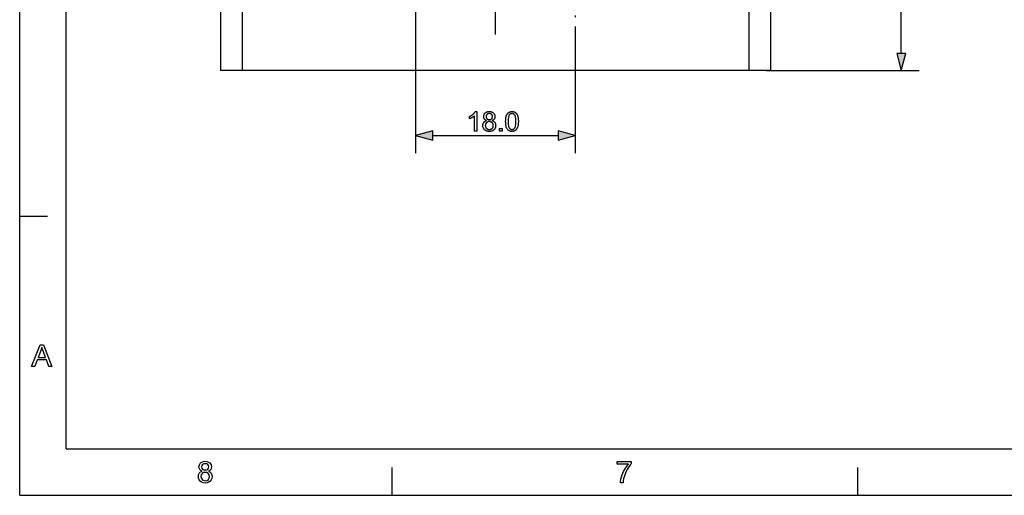
# Model space of a CAD drawing. Extents: x 8 to 406, y 8 to 280.
# Drawn here: x 8 to 119, y 8 to 61 of the extents above; entities that cross this region are included whole.
import ezdxf

# ---------------------------------------------------------------- set-up
doc = ezdxf.new("R2010")
doc.units = 0
doc.linetypes.add('DASHDOT', pattern=[18.5, 12, -3, 0.5, -3])
doc.layers.get('0').update_dxf_attribs({"linetype": 'CONTINUOUS'})

msp = doc.modelspace()

# ---------------------------------------------------------------- linework, layer by layer
at = {"color": 11}
for q in [(7.5, 280.5), (406.5, 7.5)]:
    msp.add_line((7.5, 7.5), q, dxfattribs=at)
at = {"color": 150}
for q in [(12.75, 275.25), (401.25, 12.75)]:
    msp.add_line((12.75, 12.75), q, dxfattribs=at)
at = {"color": 7, "linetype": 'DASHDOT'}
msp.add_line((61.14, 59.5), (61.14, 130.4), dxfattribs=at)
at = {"color": 7}
for p, q in [((106.89, 57.38), (106.89, 128.52)), ((52.14, 100.61), (52.14, 46.11)), ((89.71, 55.45), (32.58, 55.45))]:
    msp.add_line(p, q, dxfattribs=at)
at = {"color": 7, "linetype": 'DASHDOT', "ltscale": 0.354506}
msp.add_line((70.14, 73.54), (70.14, 59.36), dxfattribs=at)
at = {"color": 7, "ltscale": 0.3125}
for p, q in [((30.14, 67.95), (30.14, 55.45)), ((32.58, 67.95), (32.58, 55.45)), ((89.71, 67.95), (89.71, 55.45)), ((92.14, 67.95), (92.14, 55.45))]:
    msp.add_line(p, q, dxfattribs=at)
at = {"color": 7, "ltscale": 0.331244}
msp.add_line((70.14, 59.36), (70.14, 46.11), dxfattribs=at)
at = {"color": 7, "ltscale": 0.060857}
for p, q in [((32.58, 55.45), (30.14, 55.45)), ((92.14, 55.45), (89.71, 55.45))]:
    msp.add_line(p, q, dxfattribs=at)
at = {"color": 7, "ltscale": 0.429415}
msp.add_line((91.71, 55.45), (108.89, 55.45), dxfattribs=at)
at = {"color": 7, "ltscale": 0.353407}
msp.add_line((54.08, 48.11), (68.21, 48.11), dxfattribs=at)
at = {"color": 7, "ltscale": 0.07875}
for p, q in [((7.5, 39), (10.65, 39)), ((49.5, 7.5), (49.5, 10.65)), ((102, 7.5), (102, 10.65))]:
    msp.add_line(p, q, dxfattribs=at)
at = {"color": 7}
for points in [[(106.37, 57.38), (106.89, 55.45), (107.4, 57.38)], [(59.03, 48.61), (58.76, 48.61), (58.76, 50.33), (58.74, 50.31), (58.72, 50.3), (58.69, 50.28), (58.67, 50.26), (58.65, 50.24), (58.62, 50.22), (58.59, 50.2), (58.56, 50.18), (58.53, 50.17), (58.5, 50.15), (58.47, 50.13), (58.44, 50.11), (58.41, 50.1), (58.38, 50.08), (58.35, 50.07), (58.32, 50.05), (58.3, 50.04), (58.27, 50.03), (58.24, 50.02), (58.22, 50.01), (58.22, 50.27), (58.26, 50.29), (58.31, 50.31), (58.35, 50.34), (58.39, 50.36), (58.43, 50.39), (58.47, 50.41), (58.51, 50.44), (58.54, 50.47), (58.58, 50.5), (58.61, 50.53), (58.65, 50.56), (58.68, 50.59), (58.71, 50.62), (58.73, 50.65), (58.76, 50.68), (58.78, 50.71), (58.8, 50.73), (58.82, 50.76), (58.84, 50.79), (58.85, 50.82), (59.03, 50.82)], [(60.14, 49.81), (60.1, 49.82), (60.07, 49.83), (60.04, 49.85), (60.02, 49.86), (59.99, 49.88), (59.97, 49.9), (59.94, 49.92), (59.92, 49.94), (59.9, 49.96), (59.89, 49.98), (59.87, 50), (59.86, 50.03), (59.85, 50.05), (59.83, 50.08), (59.83, 50.11), (59.82, 50.13), (59.81, 50.16), (59.81, 50.19), (59.81, 50.22), (59.81, 50.25), (59.81, 50.3), (59.81, 50.35), (59.82, 50.39), (59.83, 50.43), (59.85, 50.47), (59.87, 50.51), (59.89, 50.55), (59.92, 50.59), (59.95, 50.62), (59.98, 50.66), (60.01, 50.69), (60.05, 50.72), (60.09, 50.74), (60.13, 50.76), (60.18, 50.78), (60.23, 50.79), (60.28, 50.81), (60.33, 50.81), (60.38, 50.82), (60.44, 50.82), (60.49, 50.82), (60.55, 50.81), (60.6, 50.81), (60.65, 50.79), (60.7, 50.78), (60.74, 50.76), (60.79, 50.74), (60.83, 50.71), (60.86, 50.69), (60.9, 50.65), (60.93, 50.62), (60.96, 50.58), (60.99, 50.55), (61.01, 50.51), (61.03, 50.47), (61.05, 50.43), (61.06, 50.38), (61.07, 50.34), (61.07, 50.29), (61.08, 50.25), (61.08, 50.22), (61.07, 50.19), (61.07, 50.16), (61.06, 50.13), (61.06, 50.1), (61.05, 50.08), (61.04, 50.05), (61.03, 50.03), (61.01, 50), (61, 49.98), (60.98, 49.96), (60.96, 49.94), (60.94, 49.92), (60.92, 49.9), (60.9, 49.88), (60.87, 49.86), (60.84, 49.85), (60.81, 49.83), (60.78, 49.82), (60.75, 49.81), (60.79, 49.79), (60.83, 49.78), (60.87, 49.76), (60.9, 49.74), (60.93, 49.72), (60.96, 49.7), (60.99, 49.67), (61.01, 49.65), (61.04, 49.62), (61.06, 49.59), (61.08, 49.56), (61.1, 49.53), (61.11, 49.5), (61.13, 49.47), (61.14, 49.43), (61.15, 49.39), (61.16, 49.36), (61.16, 49.32), (61.17, 49.28), (61.17, 49.24), (61.16, 49.19), (61.16, 49.13), (61.15, 49.08), (61.13, 49.03), (61.12, 48.98), (61.09, 48.93), (61.07, 48.89), (61.04, 48.85), (61.01, 48.81), (60.97, 48.77), (60.93, 48.73), (60.88, 48.7), (60.84, 48.67), (60.79, 48.64), (60.74, 48.62), (60.68, 48.61), (60.63, 48.59), (60.57, 48.58), (60.51, 48.58), (60.44, 48.57), (60.38, 48.58), (60.32, 48.58), (60.26, 48.59), (60.2, 48.61), (60.15, 48.62), (60.1, 48.64), (60.05, 48.67), (60, 48.7), (59.96, 48.73), (59.92, 48.77), (59.88, 48.81), (59.84, 48.85), (59.81, 48.89), (59.79, 48.94), (59.77, 48.98), (59.75, 49.03), (59.73, 49.08), (59.72, 49.14), (59.72, 49.19), (59.72, 49.25), (59.72, 49.29), (59.72, 49.33), (59.73, 49.37), (59.73, 49.41), (59.74, 49.45), (59.76, 49.48), (59.77, 49.51), (59.79, 49.55), (59.81, 49.58), (59.83, 49.61), (59.85, 49.64), (59.87, 49.66), (59.9, 49.69), (59.93, 49.71), (59.96, 49.73), (59.99, 49.75), (60.02, 49.77), (60.06, 49.78), (60.1, 49.79)], [(60.08, 50.26), (60.08, 50.23), (60.09, 50.2), (60.09, 50.17), (60.1, 50.15), (60.11, 50.12), (60.12, 50.1), (60.13, 50.07), (60.15, 50.05), (60.16, 50.03), (60.18, 50.01), (60.2, 49.99), (60.22, 49.97), (60.25, 49.96), (60.27, 49.94), (60.3, 49.93), (60.32, 49.92), (60.35, 49.92), (60.38, 49.91), (60.41, 49.91), (60.44, 49.91), (60.47, 49.91), (60.5, 49.91), (60.53, 49.92), (60.56, 49.92), (60.59, 49.93), (60.61, 49.94), (60.63, 49.96), (60.66, 49.97), (60.68, 49.99), (60.7, 50.01), (60.72, 50.03), (60.74, 50.05), (60.75, 50.07), (60.76, 50.09), (60.77, 50.12), (60.78, 50.14), (60.79, 50.17), (60.8, 50.19), (60.8, 50.22), (60.8, 50.25), (60.8, 50.28), (60.79, 50.31), (60.79, 50.33), (60.78, 50.36), (60.77, 50.38), (60.76, 50.41), (60.75, 50.43), (60.73, 50.46), (60.72, 50.48), (60.7, 50.5), (60.68, 50.52), (60.65, 50.53), (60.63, 50.55), (60.61, 50.56), (60.58, 50.57), (60.55, 50.58), (60.53, 50.59), (60.5, 50.59), (60.47, 50.6), (60.44, 50.6), (60.41, 50.6), (60.38, 50.59), (60.35, 50.59), (60.33, 50.58), (60.3, 50.57), (60.27, 50.56), (60.25, 50.55), (60.23, 50.54), (60.2, 50.52), (60.18, 50.5), (60.16, 50.48), (60.15, 50.46), (60.13, 50.44), (60.12, 50.41), (60.11, 50.39), (60.1, 50.37), (60.09, 50.34), (60.09, 50.32), (60.08, 50.29)], [(62.28, 49.7), (62.28, 49.77), (62.29, 49.85), (62.29, 49.92), (62.3, 49.98), (62.3, 50.05), (62.31, 50.11), (62.32, 50.17), (62.33, 50.22), (62.35, 50.28), (62.36, 50.33), (62.38, 50.37), (62.4, 50.42), (62.42, 50.46), (62.44, 50.5), (62.46, 50.54), (62.49, 50.57), (62.51, 50.6), (62.54, 50.64), (62.57, 50.67), (62.6, 50.69), (62.63, 50.72), (62.67, 50.74), (62.7, 50.76), (62.74, 50.77), (62.78, 50.79), (62.82, 50.8), (62.86, 50.81), (62.91, 50.82), (62.95, 50.82), (63, 50.82), (63.04, 50.82), (63.07, 50.82), (63.1, 50.81), (63.14, 50.81), (63.17, 50.8), (63.2, 50.8), (63.23, 50.79), (63.26, 50.78), (63.28, 50.76), (63.31, 50.75), (63.34, 50.73), (63.36, 50.72), (63.39, 50.7), (63.41, 50.68), (63.43, 50.66), (63.45, 50.64), (63.48, 50.62), (63.5, 50.6), (63.51, 50.57), (63.53, 50.54), (63.55, 50.52), (63.57, 50.49), (63.58, 50.46), (63.6, 50.43), (63.61, 50.4), (63.62, 50.36), (63.64, 50.33), (63.65, 50.29), (63.66, 50.25), (63.67, 50.22), (63.68, 50.18), (63.69, 50.13), (63.69, 50.09), (63.7, 50.04), (63.71, 49.99), (63.71, 49.94), (63.71, 49.88), (63.72, 49.82), (63.72, 49.76), (63.72, 49.7), (63.72, 49.62), (63.71, 49.55), (63.71, 49.48), (63.71, 49.41), (63.7, 49.35), (63.69, 49.29), (63.68, 49.23), (63.67, 49.17), (63.65, 49.12), (63.64, 49.07), (63.62, 49.03), (63.6, 48.98), (63.58, 48.94), (63.56, 48.9), (63.54, 48.86), (63.51, 48.83), (63.49, 48.79), (63.46, 48.76), (63.43, 48.73), (63.4, 48.7), (63.37, 48.68), (63.33, 48.66), (63.3, 48.64), (63.26, 48.62), (63.22, 48.61), (63.18, 48.6), (63.14, 48.59), (63.09, 48.58), (63.05, 48.58), (63, 48.57), (62.94, 48.58), (62.88, 48.58), (62.82, 48.59), (62.77, 48.61), (62.72, 48.63), (62.67, 48.66), (62.62, 48.69), (62.58, 48.72), (62.54, 48.76), (62.5, 48.8), (62.46, 48.86), (62.42, 48.93), (62.39, 49), (62.36, 49.08), (62.34, 49.16), (62.32, 49.26), (62.3, 49.36), (62.29, 49.46), (62.29, 49.58)], [(62.56, 49.7), (62.56, 49.59), (62.57, 49.49), (62.57, 49.4), (62.58, 49.32), (62.59, 49.25), (62.61, 49.18), (62.62, 49.12), (62.64, 49.06), (62.66, 49.02), (62.69, 48.98), (62.71, 48.94), (62.74, 48.91), (62.77, 48.88), (62.8, 48.86), (62.83, 48.84), (62.86, 48.83), (62.89, 48.81), (62.93, 48.8), (62.96, 48.8), (63, 48.8), (63.04, 48.8), (63.07, 48.8), (63.11, 48.81), (63.14, 48.83), (63.17, 48.84), (63.2, 48.86), (63.23, 48.88), (63.26, 48.91), (63.29, 48.94), (63.31, 48.98), (63.34, 49.02), (63.36, 49.06), (63.38, 49.12), (63.39, 49.18), (63.41, 49.25), (63.42, 49.32), (63.43, 49.41), (63.44, 49.5), (63.44, 49.59), (63.44, 49.7), (63.44, 49.8), (63.44, 49.9), (63.43, 49.99), (63.42, 50.07), (63.41, 50.15), (63.39, 50.22), (63.38, 50.28), (63.36, 50.33), (63.34, 50.38), (63.31, 50.42), (63.29, 50.45), (63.26, 50.48), (63.23, 50.51), (63.2, 50.53), (63.17, 50.55), (63.14, 50.57), (63.11, 50.58), (63.07, 50.59), (63.03, 50.6), (63, 50.6), (62.96, 50.6), (62.93, 50.59), (62.89, 50.58), (62.86, 50.57), (62.83, 50.56), (62.8, 50.54), (62.77, 50.52), (62.75, 50.5), (62.72, 50.47), (62.7, 50.44), (62.67, 50.4), (62.65, 50.35), (62.63, 50.29), (62.61, 50.22), (62.6, 50.15), (62.58, 50.08), (62.57, 49.99), (62.57, 49.9), (62.56, 49.8)], [(59.99, 49.25), (60, 49.22), (60, 49.2), (60, 49.18), (60, 49.16), (60.01, 49.13), (60.01, 49.11), (60.02, 49.09), (60.03, 49.07), (60.04, 49.04), (60.05, 49.02), (60.06, 49), (60.07, 48.98), (60.09, 48.96), (60.1, 48.94), (60.12, 48.93), (60.13, 48.91), (60.15, 48.9), (60.17, 48.88), (60.19, 48.87), (60.21, 48.86), (60.23, 48.84), (60.26, 48.83), (60.28, 48.83), (60.3, 48.82), (60.32, 48.81), (60.35, 48.81), (60.37, 48.8), (60.4, 48.8), (60.42, 48.8), (60.44, 48.8), (60.48, 48.8), (60.52, 48.8), (60.55, 48.81), (60.59, 48.82), (60.62, 48.83), (60.65, 48.84), (60.68, 48.86), (60.71, 48.88), (60.74, 48.9), (60.76, 48.92), (60.79, 48.95), (60.81, 48.97), (60.83, 49), (60.85, 49.03), (60.86, 49.06), (60.87, 49.09), (60.88, 49.13), (60.89, 49.16), (60.89, 49.2), (60.89, 49.24), (60.89, 49.28), (60.89, 49.31), (60.88, 49.35), (60.87, 49.38), (60.86, 49.42), (60.84, 49.45), (60.83, 49.48), (60.81, 49.51), (60.79, 49.53), (60.76, 49.56), (60.73, 49.58), (60.71, 49.61), (60.68, 49.63), (60.65, 49.64), (60.61, 49.66), (60.58, 49.67), (60.55, 49.68), (60.51, 49.68), (60.47, 49.69), (60.44, 49.69), (60.4, 49.69), (60.36, 49.68), (60.33, 49.68), (60.29, 49.67), (60.26, 49.66), (60.23, 49.64), (60.2, 49.63), (60.17, 49.61), (60.15, 49.59), (60.12, 49.56), (60.1, 49.54), (60.07, 49.51), (60.06, 49.48), (60.04, 49.45), (60.03, 49.42), (60.01, 49.39), (60.01, 49.35), (60, 49.32), (60, 49.28)], [(61.58, 48.61), (61.58, 48.92), (61.89, 48.92), (61.89, 48.61)], [(54.08, 48.63), (52.14, 48.11), (54.08, 47.59)], [(68.21, 47.59), (70.14, 48.11), (68.21, 48.63)], [(8.84, 22.03), (9.8, 24.47), (10.18, 24.47), (11.14, 22.03), (10.79, 22.03), (10.51, 22.78), (9.47, 22.78), (9.2, 22.03)], [(9.57, 23.05), (10.41, 23.05), (10.17, 23.7), (10.1, 23.89), (10.04, 24.06), (9.99, 24.2), (9.91, 23.97), (9.83, 23.75)], [(28.07, 10.23), (27.91, 10.32), (27.8, 10.43), (27.73, 10.56), (27.71, 10.72), (27.76, 10.96), (27.9, 11.16), (28.04, 11.26), (28.21, 11.32), (28.41, 11.34), (28.61, 11.32), (28.79, 11.26), (28.93, 11.16), (29.08, 10.96), (29.13, 10.72), (29.1, 10.56), (29.04, 10.43), (28.93, 10.32), (28.77, 10.23), (28.95, 10.14), (29.09, 10), (29.17, 9.82), (29.19, 9.61), (29.17, 9.41), (29.1, 9.24), (28.98, 9.09), (28.82, 8.97), (28.63, 8.9), (28.42, 8.87), (28.2, 8.9), (28.01, 8.97), (27.85, 9.09), (27.73, 9.24), (27.66, 9.42), (27.64, 9.62), (27.67, 9.84), (27.75, 10.02), (27.89, 10.15)], [(74.86, 11), (74.86, 11.31), (76.44, 11.31), (76.44, 11.06), (76.33, 10.93), (76.22, 10.77), (76.1, 10.6), (75.99, 10.41), (75.89, 10.2), (75.79, 9.99), (75.71, 9.78), (75.64, 9.57), (75.59, 9.36), (75.55, 9.14), (75.53, 8.91), (75.23, 8.91), (75.24, 9.11), (75.28, 9.34), (75.35, 9.6), (75.41, 9.8), (75.49, 9.99), (75.58, 10.18), (75.68, 10.37), (75.79, 10.55), (75.9, 10.72), (76.02, 10.87), (76.14, 11)], [(27.94, 9.62), (27.99, 9.39), (28.16, 9.21), (28.29, 9.16), (28.42, 9.15), (28.62, 9.18), (28.77, 9.28), (28.86, 9.43), (28.89, 9.61), (28.86, 9.8), (28.76, 9.96), (28.61, 10.06), (28.41, 10.09), (28.21, 10.06), (28.07, 9.96), (27.97, 9.81)], [(28.01, 10.73), (28.04, 10.58), (28.12, 10.46), (28.25, 10.39), (28.42, 10.36), (28.59, 10.39), (28.72, 10.46), (28.8, 10.58), (28.82, 10.71), (28.8, 10.85), (28.71, 10.97), (28.59, 11.05), (28.42, 11.07), (28.25, 11.05), (28.12, 10.97), (28.04, 10.86)]]:
    msp.add_lwpolyline(points, close=True, dxfattribs=at)
for points in [[(106.37, 57.38), (106.89, 55.45), (106.37, 57.38), (107.4, 57.38)], [(54.08, 48.63), (52.14, 48.11), (54.08, 48.63), (54.08, 47.59)], [(68.21, 47.59), (70.14, 48.11), (68.21, 47.59), (68.21, 48.63)]]:
    msp.add_solid(points, dxfattribs=at)

doc.saveas('drawing.dxf')
